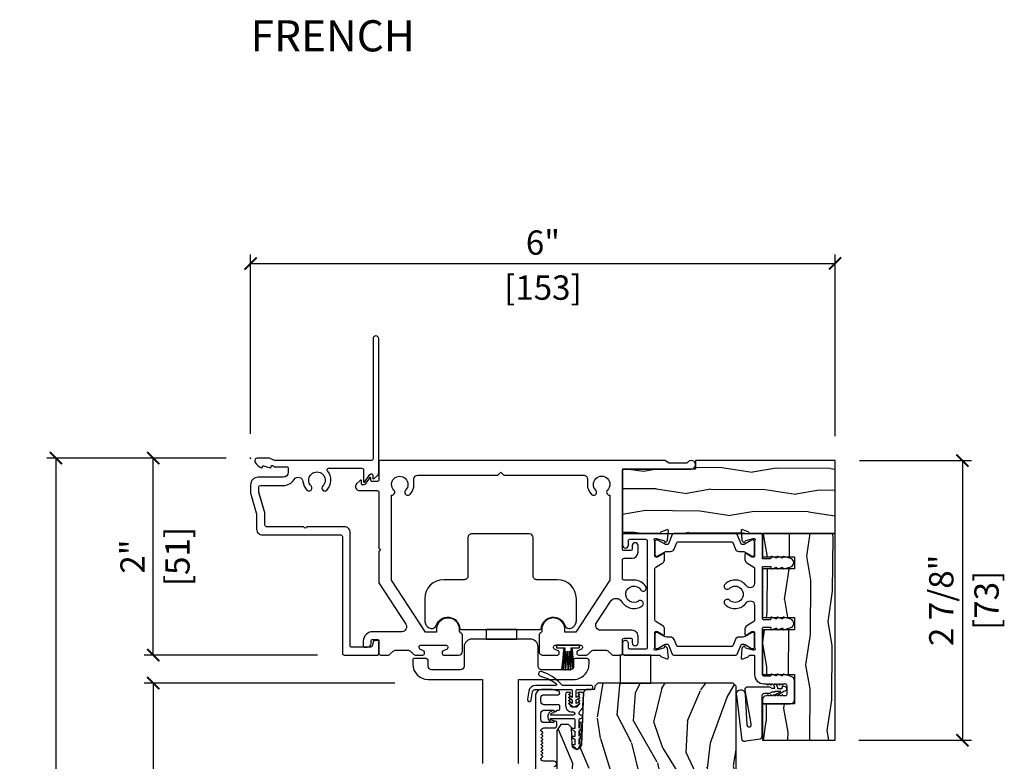
# Model space of a CAD drawing. Units: inches. Extents: x 1 to 731, y -15 to 159.
# Drawn here: x 3 to 13, y 50 to 58 of the extents above; entities that cross this region are included whole.
import ezdxf

# ---------------------------------------------------------------- set-up
doc = ezdxf.new("R2010")
doc.units = ezdxf.units.IN
doc.header["$MEASUREMENT"] = 0
doc.layers.get('Defpoints').update_dxf_attribs({"color": 253})
for name, color, linetype in [('ZP-ANNO-DIMS', 2, 'Continuous'), ('ZP-ANNO-TEXT', 255, 'Continuous'), ('ZP-SECT-ALUM', 63, 'Continuous'), ('ZP-SECT-HDWR', 53, 'Continuous'), ('ZP-SECT-WDHA', 11, 'Continuous'), ('ZP-SECT-WOOD', 104, 'Continuous'), ('ZP-SECT-WSTP', 40, 'Continuous')]:
    doc.layers.add(name, color=color, linetype=linetype)
doc.layers.add('ZP-ANNO-NPLT', color=7, linetype='Continuous', plot=False)
doc.styles.get("Standard").update_dxf_attribs({"font": 'arial.ttf'})
doc.dimstyles.new('3 inch Tick', dxfattribs={"dimtxt": 0.25, "dimasz": 0.125, "dimexe": 0.09375, "dimexo": 0.25, "dimgap": 0.0875, "dimtad": 1, "dimdec": 4, "dimzin": 10, "dimdsep": 46, "dimlunit": 5, "dimtxsty": 'Standard', "dimblk1": 'ARCHTICK', "dimblk2": 'ARCHTICK', "dimsah": 1, "dimcen": 0.09, "dimclrd": 256, "dimclre": 256, "dimclrt": 255, "dimadec": 3, "dimazin": 2, "dimtfac": 0.75, "dimtdec": 4, "dimtofl": 0, "dimtmove": 2, "dimatfit": 3, "dimfxl": 0, "dimfrac": 2, "dimtolj": 1, "dimtzin": 0, "dimlwd": -1, "dimlwe": -1, "dimarcsym": 0})

# ---------------------------------------------------------------- blocks, each defined once
blk = doc.blocks.new('CS AS MP OSBF V H')
at = {"layer": 'ZP-SECT-WDHA'}
h = blk.add_hatch(dxfattribs=at)
h.set_pattern_fill('WOOD1', color=256, scale=0.5, angle=153, style=0, pattern_type=2)
h.set_pattern_definition([(9.87, (4.60303, -0.49297), (-1.7905, -0.210021), [0.25, -2.25]), (359.565, (4.40383, -0.22312), (0.672498, 0.21851), [0.55902, -0.55902]), (351.435, (4.51732, -0.00037), (1.118002, -0.008488), [0.31623, -1.26491])])
h.paths.add_polyline_path([(6.007, -0.025), (4.572, -0.025), (4.572, -0.113), (3.822, -0.113), (3.822, -0.775), (6.007, -0.775)])
h = blk.add_hatch(dxfattribs=at)
h.set_pattern_fill('WOOD1', color=256, scale=0.5, angle=63, style=0, pattern_type=2)
h.set_pattern_definition([(279.87, (5.60469, -1.58519), (-0.210021, 1.7905), [0.25, -2.25]), (269.565, (5.87454, -1.38599), (0.21851, -0.672498), [0.55902, -0.55902]), (261.435, (6.09729, -1.49948), (-0.008488, -1.118002), [0.31623, -1.26491])])
h.paths.add_polyline_path([(6.009, -0.775), (5.259, -0.775), (5.259, -1.015), (5.589, -1.015), (5.589, -1.14), (5.259, -1.14), (5.259, -1.64), (5.589, -1.64), (5.589, -1.765), (5.259, -1.765), (5.259, -2.225), (5.589, -2.225), (5.589, -2.525), (5.259, -2.525), (5.259, -2.9), (6.009, -2.9)])
h = blk.add_hatch(dxfattribs=at)
h.set_pattern_fill('WOOD3', color=256, scale=2, angle=70, style=0, pattern_type=2)
h.set_pattern_definition([(65.2364, (-64.71045, -85.4453), (-9.40381313, -19.98920494), [0.240832, -23.842358]), (81.3099, (-64.60957, -85.2266), (0.8567809, 8.201581), [0.305942, -9.892098]), (115, (-64.5633, -84.9242), (-1.879386, 0.68404), [0.226274, -2.602152]), (116.8476, (-64.65898, -84.71911), (-18.614208044, 36.57200132), [0.438634, -43.42479]), (82.9946, (-64.85707, -84.32775), (-2.39759717, -18.28254753), [0.266834, -26.416494]), (70, (-64.8245, -84.063), (-1.195345, 2.563426), [0.5, -1.5]), (60.5377, (-64.65352, -83.59306), (-5.2995837, -8.7128886), [0.24331, -11.922214]), (64.2894, (-65.21789, -85.2606), (-8.0357499, -16.2304249), [0.200998, -19.898754]), (70, (-65.1307, -85.0795), (-1.195345, 2.563426), [0.3, -1.7]), (98.3008, (-65.02808, -84.7976), (-3.75188831, 24.77747628), [0.295296, -29.23435]), (122.125, (-65.07071, -84.5054), (6.6607621, -10.9377453), [0.45607, -22.347438]), (109.2894, (-65.31324, -84.11915), (-5.29268336, 14.69651383), [0.284254, -28.141088]), (76.3402, (-65.40714, -83.85086), (3.59293368, 15.71912218), [0.362216, -17.748554]), (58.1113, (-65.3216, -83.49889), (-15.21473769, -24.25926024), [0.38833, -38.444646]), (63.2902, (-65.8005, -85.04855), (8.035737, 16.23043295), [0.342344, -33.89214]), (73.3665, (-65.64662, -84.74274), (9.06523828, 30.75421038), [0.340588, -33.718186]), (103.6901, (-65.54913, -84.4164), (0.5113075, -4.4428109), [0.360556, -6.850548]), (117.4896, (-65.63446, -84.06609), (-13.83285744, 26.31828406), [0.325576, -32.232064]), (84.9314, (-65.78474, -83.77727), (1.88629352, 22.72535744), [0.310484, -30.737866]), (70, (-65.7573, -83.468), (-1.195345, 2.563426), [0.24, -1.76]), (57.0054, (-65.67523, -83.24248), (9.91512904, 15.5463897), [0.266834, -26.416494]), (70, (-64.179, -84.979), (-1.195345, 2.563426), [0, -2]), (293.1524, (-64.36505, -84.61325), (-16.05079609, 37.76733995), [0.438634, -43.42479]), (276.5651, (-66.072, -84.3325), (1.195348, -2.563425), [0.178886, -4.29325]), (258.1301, (-66.05152, -84.51023), (-2.2248575, -11.9603509), [0.282842, -13.859292]), (226.8014, (-66.1097, -84.78703), (-7.1789742, -8.0288442), [0.152316, -15.07923]), (96.5651, (-64.36505, -84.61325), (-1.195348, 2.563425), [0.223606, -4.24853]), (76.7098, (-64.39061, -84.39111), (-4.27698952, -17.59850515), [0.342344, -33.89214]), (59.8753, (-64.31191, -84.057935), (17.26685591, 29.897420097), [0.568858, -56.316992]), (59.6952, (-64.50372, -85.52054), (5.983618, 10.59227647), [0.223606, -22.137072]), (85.5241, (-64.39089, -85.32749), (-1.88629231, -22.72535892), [0.37363, -36.989452]), (112.8789, (-64.36173, -84.955), (13.66009817, -32.6404929), [0.3821, -37.827846]), (104.6952, (-64.51028, -84.60296), (-6.31531393, 23.58212952), [0.316228, -31.306548]), (79.4623, (-64.5905, -84.29707), (1.5408202, 10.0809667), [0.364966, -11.80056]), (63.4181, (-64.52376, -83.93826), (-15.387431345, -30.581480333), [0.52345, -51.82156]), (61.8699, (-64.97357, -85.34953), (-5.9836256, -10.5922712), [0.282842, -13.859292]), (81.3099, (-64.8402, -85.1001), (0.8567809, 8.201581), [0.305942, -9.892098]), (112.5104, (-64.79399, -84.79767), (11.26938589, -27.51365048), [0.325576, -32.232064]), (115, (-64.9186, -84.4969), (-1.879386, 0.68404), [0.367696, -2.460732]), (87.354, (-65.07403, -84.16365), (-1.37499447, -27.16816932), [0.335262, -33.190848]), (66.6335, (-65.05855, -83.82875), (-12.82404997, -29.3861148), [0.340588, -33.718186]), (52.8973, (-64.92347, -83.51609), (12.4785513, 16.7417379), [0.27203, -26.930912]), (61.2538, (-65.44341, -85.17852), (6.66767468, 12.47165229), [0.263058, -26.042834]), (84.9314, (-65.3169, -84.94788), (1.88629352, 22.72535744), [0.310484, -30.737866]), (102.0054, (-65.28947, -84.6386), (2.2179571, -11.44904584), [0.37736, -18.490604]), (119.8991, (-65.36796, -84.269505), (16.90756994, -29.56575906), [0.49679, -49.18218]), (85.9454, (-65.6156, -83.83884), (-0.8567762, -8.2015814), [0.291204, -14.269016]), (63.991, (-65.59501, -83.54836), (8.71978665, 18.10981213), [0.3821, -37.827846]), (46.8014, (-65.42745, -83.20496), (7.1789742, 8.0288442), [0.152316, -15.07923]), (60.5377, (-66.00723, -84.9733), (-5.2995837, -8.7128886), [0.24331, -11.922214]), (80.008, (-65.88756, -84.76146), (3.76566584, 22.04131977), [0.345254, -34.1801]), (107.4054, (-65.82765, -84.42144), (-9.90135255, 31.27240365), [0.428018, -42.37385]), (99.0546, (-64.0763, -84.69706), (-2.72925875, 15.89185858), [0.205912, -20.385348]), (80.7843, (-64.1087, -84.49372), (-5.30648749, -32.12228417), [0.427552, -42.327566]), (62.875, (-64.04023, -84.07169), (-6.6676643, -12.4716583), [0.483736, -15.64078])])
edge = h.paths.add_edge_path()
edge.add_line((4.991, -2.345), (4.96, -2.314))
edge.add_line((4.96, -2.314), (3.568, -2.314))
edge.add_line((3.568, -2.314), (3.536, -2.346))
edge.add_line((3.536, -2.346), (3.535, -2.377))
edge.add_line((3.535, -2.377), (3.45, -2.377))
edge.add_line((3.45, -2.377), (3.422, -2.405))
edge.add_line((3.422, -2.405), (3.399, -2.948))
edge.add_arc((3.352, -2.946), 0.0476, 182, 357.6402, ccw=False)
edge.add_line((3.304, -2.947), (3.298, -2.768))
edge.add_line((3.298, -2.768), (3.266, -2.737))
edge.add_line((3.266, -2.737), (3.189, -2.737))
edge.add_line((3.189, -2.737), (3.147, -2.799))
edge.add_line((3.147, -2.799), (3.147, -6.625))
edge.add_line((3.147, -6.625), (3.21, -6.688))
edge.add_line((3.21, -6.688), (3.336, -6.688))
edge.add_line((3.336, -6.688), (3.34, -6.566))
edge.add_arc((3.371, -6.567), 0.031, 92, 178, ccw=False)
edge.add_line((3.37, -6.536), (3.389, -6.535))
edge.add_arc((3.388, -6.504), 0.031, 272, 356)
edge.add_line((3.419, -6.506), (3.42, -6.494))
edge.add_arc((3.669, -6.511), 0.25, 90, 176, ccw=False)
edge.add_line((3.669, -6.261), (4.575, -6.261))
edge.add_line((4.575, -6.261), (4.577, -6.199))
edge.add_line((4.577, -6.199), (4.739, -6.199))
edge.add_line((4.739, -6.199), (4.741, -6.261))
edge.add_line((4.741, -6.261), (4.971, -6.261))
edge.add_line((4.971, -6.261), (4.991, -6.241))
edge.add_line((4.991, -6.241), (4.991, -2.345))
at = {"layer": 'ZP-ANNO-NPLT'}
blk.add_point((0, 0), dxfattribs=at)
at = {"layer": 'ZP-SECT-ALUM'}
for points in [[(1.318, 1.226, 1), (1.258, 1.226), (1.258, -0.009, -0.408114), (1.243, -0.025), (0.247, -0.025), (0.194, -0.001, 0.105347), (0.188, 0), (0.069, 0, 0.560206), (0.045, -0.039, 0.187526), (0.113, -0.1, 0.620041), (0.122, -0.091, -0.580113), (0.132, -0.081), (0.132, -0.081), (0.201, -0.1, 0.716181), (0.21, -0.09, -0.550157), (0.217, -0.078), (0.227, -0.078, -0.362897), (0.235, -0.084, 0.356495), (0.242, -0.09), (0.37, -0.09, -0.419061), (0.386, -0.106), (0.386, -0.106), (0.386, -0.144, -0.410383), (0.334, -0.197), (0.078, -0.197, 0.414357), (0, -0.275), (0, -0.357, 0.072722), (0.002, -0.37), (0.059, -0.563, -0.072714), (0.062, -0.58), (0.062, -0.73, 0.417371), (0.123, -0.79), (0.927, -0.79, -0.418266), (0.943, -0.806), (0.943, -2.009, 0.416306), (0.96, -2.025), (1.303, -2.025, 0.411925), (1.318, -2.009), (1.318, -1.891, 0.4192), (1.302, -1.875), (1.278, -1.875, 0.335987), (1.259, -1.89), (1.248, -1.933, -0.334919), (1.232, -1.945), (1.04, -1.945, -0.418464), (1.023, -1.929), (1.023, -0.765, 0.414214), (0.963, -0.705), (0.578, -0.705, -1.00021), (0.548, -0.705), (0.163, -0.705, -0.420033), (0.147, -0.689), (0.147, -0.689), (0.147, -0.58, 0.072706), (0.141, -0.538), (0.085, -0.352), (0.085, -0.298, -0.413051), (0.101, -0.282), (0.333, -0.282, 0.254103), (0.449, -0.219, -0.710212), (0.538, -0.241, 0.173237), (0.579, -0.329, 1), (0.622, -0.287, -2.402979), (0.742, -0.287, 1), (0.784, -0.329, 0.394636), (0.79, -0.132, -0.645279), (0.802, -0.105), (0.802, -0.105), (1.144, -0.105, -0.414214), (1.16, -0.121), (1.16, -0.239, 0.74115), (1.174, -0.244), (1.227, -0.169, -0.739799), (1.256, -0.178), (1.256, -0.178), (1.256, -0.204, 0.662875), (1.27, -0.21), (1.303, -0.179, 0.204408), (1.318, -0.143)], [(1.318, 1.226, 1), (1.258, 1.226), (1.258, -0.009, -0.408114), (1.243, -0.025), (0.247, -0.025), (0.194, -0.001, 0.105344), (0.188, 0), (0.069, 0, 0.560206), (0.045, -0.039, 0.187526), (0.113, -0.1, 0.620041), (0.122, -0.091, -0.580113), (0.132, -0.081), (0.132, -0.081), (0.201, -0.1, 0.716181), (0.21, -0.09, -0.550157), (0.217, -0.078), (0.227, -0.078, -0.362897), (0.235, -0.084, 0.356495), (0.242, -0.09), (0.37, -0.09, -0.419061), (0.386, -0.106), (0.386, -0.106), (0.386, -0.144, -0.410383), (0.334, -0.197), (0.078, -0.197, 0.414351), (0, -0.275), (0, -0.357, 0.072722), (0.002, -0.37), (0.059, -0.563, -0.072714), (0.062, -0.58), (0.062, -0.73, 0.417371), (0.123, -0.79), (0.927, -0.79, -0.418266), (0.943, -0.806), (0.943, -2.009, 0.416306), (0.96, -2.025), (1.303, -2.025, 0.411925), (1.318, -2.009), (1.318, -1.891, 0.4192), (1.302, -1.875), (1.278, -1.875, 0.335987), (1.259, -1.89), (1.248, -1.933), (1.248, -1.933), (1.248, -1.933, -0.334919), (1.232, -1.945), (1.04, -1.945, -0.418464), (1.023, -1.929), (1.023, -0.765, 0.414214), (0.963, -0.705), (0.578, -0.705, -1.00021), (0.548, -0.705), (0.163, -0.705, -0.420033), (0.147, -0.689), (0.147, -0.689), (0.147, -0.58, 0.072706), (0.141, -0.538), (0.086, -0.354), (0.085, -0.352), (0.085, -0.298, -0.413051), (0.101, -0.282), (0.333, -0.282, 0.254103), (0.449, -0.219, -0.710212), (0.538, -0.241, 0.173237), (0.579, -0.329, 1), (0.622, -0.287, -2.402979), (0.742, -0.287, 1), (0.784, -0.329, 0.394636), (0.79, -0.132, -0.645279), (0.802, -0.105), (0.802, -0.105), (1.144, -0.105, -0.414214), (1.16, -0.121), (1.16, -0.239, 0.74115), (1.174, -0.244), (1.227, -0.169, -0.739799), (1.256, -0.178), (1.256, -0.178), (1.256, -0.204, 0.662875), (1.27, -0.21), (1.303, -0.179, 0.204408), (1.318, -0.143)], [(3.822, -0.129, -0.413447), (3.838, -0.113), (4.528, -0.113, 1.702107), (4.491, -0.046, -0.259837), (4.477, -0.053), (4.477, -0.053), (4.31, -0.053, -0.14279), (4.301, -0.051), (4.265, -0.028, 0.14519), (4.256, -0.025), (1.334, -0.025, 0.414909), (1.318, -0.041), (1.318, -0.224, -0.414214), (1.302, -0.24), (1.302, -0.24), (1.244, -0.24, -0.4131), (1.236, -0.232), (1.236, -0.208, 0.737527), (1.222, -0.203), (1.177, -0.267, -0.244701), (1.164, -0.274), (1.148, -0.274, -0.419214), (1.14, -0.266), (1.14, -0.235, 0.668199), (1.126, -0.229), (1.09, -0.266, 0.668415), (1.119, -0.334), (1.302, -0.334, -0.414214), (1.318, -0.35), (1.318, -0.927, -0.999997), (1.318, -0.957), (1.318, -1.283), (1.595, -1.708, -0.596987), (1.553, -1.785), (1.254, -1.785, 0.411542), (1.158, -1.881), (1.158, -1.929, 0.418995), (1.175, -1.945), (1.199, -1.945, 0.411198), (1.238, -1.905), (1.238, -1.881, -0.414704), (1.254, -1.865), (1.254, -1.865), (1.302, -1.865, -0.414214), (1.318, -1.881), (1.318, -2.009, 0.41581), (1.335, -2.025), (1.409, -2.025, 0.19764), (1.436, -2.013), (1.465, -1.985, -0.198912), (1.492, -1.974), (1.492, -1.974), (1.614, -1.974, -0.198933), (1.642, -1.985), (1.642, -1.985), (1.67, -2.013, 0.200227), (1.698, -2.025), (1.769, -2.025, 0.412644), (1.788, -2.005), (1.788, -1.994, 0.314791), (1.778, -1.98), (1.747, -1.968, -0.841969), (1.754, -1.922), (2.003, -1.922, -0.836202), (2.012, -1.968), (1.98, -1.98, 0.315305), (1.97, -1.995), (1.97, -2.007, 0.409235), (1.99, -2.026), (2.137, -2.026, 0.410663), (2.176, -1.986), (2.176, -1.821, 0.266306), (2.167, -1.804, -0.266061), (2.147, -1.77), (2.147, -1.762, 1.000246), (1.911, -1.762), (1.911, -1.789), (1.798, -1.789), (1.448, -1.254), (1.448, -0.382, 0.688381), (1.473, -0.329, -2.38071), (1.593, -0.329, 1), (1.638, -0.373, 0.196333), (1.679, -0.27), (1.679, -0.215, -0.413855), (1.719, -0.175), (2.537, -0.175, 0.205244), (2.543, -0.173), (2.57, -0.145), (2.598, -0.173, 0.192563), (2.604, -0.175), (3.421, -0.175, -0.414961), (3.461, -0.215), (3.461, -0.215), (3.461, -0.27, 0.196176), (3.503, -0.373, 1), (3.547, -0.329, -2.38071), (3.668, -0.329, 0.688381), (3.692, -0.382), (3.692, -1.254), (3.343, -1.789), (3.23, -1.789), (3.23, -1.762, 1.000167), (2.993, -1.762), (2.993, -1.77, -0.266425), (2.974, -1.804, 0.266305), (2.964, -1.821), (2.964, -1.986, 0.417773), (3.005, -2.026), (3.151, -2.026, 0.419221), (3.171, -2.005), (3.171, -1.995, 0.315305), (3.16, -1.98), (3.129, -1.968, -0.841969), (3.137, -1.922), (3.386, -1.922, -0.836201), (3.394, -1.968), (3.363, -1.98, 0.315695), (3.352, -1.995), (3.352, -2.005, 0.415905), (3.372, -2.025), (3.443, -2.025, 0.197641), (3.471, -2.013), (3.499, -1.985, -0.198913), (3.527, -1.974), (3.527, -1.974), (3.648, -1.974, -0.198933), (3.676, -1.985), (3.676, -1.985), (3.704, -2.013, 0.200227), (3.732, -2.025), (3.806, -2.025, 0.411925), (3.822, -2.009), (3.822, -1.866, -0.409564), (3.838, -1.85), (3.906, -1.85, -0.41874), (3.922, -1.866), (3.922, -1.9, 1), (3.982, -1.9), (3.982, -1.832, 0.415673), (3.919, -1.77), (3.597, -1.77, -0.595449), (3.555, -1.693), (3.698, -1.473, -0.554871), (3.813, -1.475, 0.436255), (4.023, -1.52, 1), (3.988, -1.469, -2.486433), (4.01, -1.354, 1), (4.062, -1.321, 0.255224), (3.939, -1.254), (3.838, -1.254, -0.416069), (3.822, -1.238), (3.822, -1.046, -0.414634), (3.838, -1.03), (3.838, -1.03), (3.92, -1.03, 0.413273), (3.982, -0.968), (3.982, -0.9, 1), (3.922, -0.9), (3.922, -0.934, -0.410198), (3.906, -0.95), (3.838, -0.95, -0.418378), (3.822, -0.934)], [(4.253, -0.988, 0.584393), (4.242, -0.981), (4.182, -1.017, -0.143058), (4.176, -1.019), (4.167, -1.019, -0.413495), (4.155, -1.007), (4.155, -0.856, 0.213422), (4.151, -0.847, -0.6885), (4.159, -0.826), (4.159, -0.826), (4.167, -0.826), (4.244, -0.847, -0.266011), (4.253, -0.855), (4.254, -0.86, 0.579475), (4.267, -0.863), (4.281, -0.849, 0.172271), (4.285, -0.842), (4.293, -0.748, 0.548631), (4.277, -0.736), (4.221, -0.757, 0.263735), (4.214, -0.765, -0.359508), (4.202, -0.775), (3.838, -0.775, 0.411465), (3.822, -0.791), (3.822, -0.895, 0.999474), (3.882, -0.895), (3.882, -0.851, -0.414809), (3.898, -0.835), (4.059, -0.835, -0.414214), (4.075, -0.851), (4.075, -1.949, -0.414214), (4.059, -1.965), (4.059, -1.965), (3.898, -1.965, -0.413619), (3.882, -1.949), (3.882, -1.905, 1.000526), (3.822, -1.905), (3.822, -2.009, 0.416084), (3.838, -2.025), (4.202, -2.025, -0.359508), (4.214, -2.035, 0.263756), (4.221, -2.043), (4.277, -2.064, 0.539995), (4.293, -2.052), (4.285, -1.958, 0.180508), (4.281, -1.951), (4.267, -1.937, 0.713805), (4.253, -1.942, -0.330718), (4.244, -1.953), (4.167, -1.974), (4.159, -1.974, -0.698478), (4.151, -1.953, 0.213422), (4.155, -1.944), (4.155, -1.793, -0.415063), (4.167, -1.781), (4.167, -1.781), (4.176, -1.781, -0.132289), (4.182, -1.783), (4.242, -1.819, 0.586643), (4.253, -1.812), (4.253, -1.756, 0.261034), (4.235, -1.723), (4.163, -1.679, -0.260758), (4.155, -1.665), (4.155, -1.135, -0.262099), (4.163, -1.121), (4.235, -1.077, 0.261825), (4.253, -1.044)], [(5.551, -1.032), (5.481, -1.01, 0.528011), (5.47, -1.019, -0.551738), (5.459, -1.027), (5.459, -1.027), (5.419, -1.011, 0.554094), (5.408, -1.019, -0.551739), (5.397, -1.027), (5.397, -1.027), (5.357, -1.011, 0.531151), (5.346, -1.018), (5.346, -1.03, -0.404465), (5.339, -1.037), (5.267, -1.037, -0.42403), (5.259, -1.03), (5.259, -0.791, 0.41663), (5.243, -0.775), (5.131, -0.775, -0.359508), (5.12, -0.765, 0.263716), (5.112, -0.757), (5.057, -0.736, 0.548644), (5.041, -0.748), (5.049, -0.842, 0.179922), (5.053, -0.849), (5.067, -0.863, 0.57437), (5.08, -0.86), (5.081, -0.855, -0.269744), (5.09, -0.847), (5.165, -0.827, -0.065554), (5.168, -0.826), (5.168, -0.826), (5.175, -0.826, -0.6885), (5.183, -0.847, 0.214327), (5.179, -0.856), (5.179, -1.007, -0.414214), (5.167, -1.019), (5.158, -1.019, -0.132727), (5.152, -1.017), (5.092, -0.981, 0.586235), (5.08, -0.988), (5.08, -1.044, 0.261179), (5.099, -1.077), (5.171, -1.121, -0.261422), (5.179, -1.135), (5.179, -1.135), (5.179, -1.288, -0.726791), (5.097, -1.314, 0.458196), (4.876, -1.295, 1), (4.92, -1.34, -2.38071), (4.92, -1.46, 1), (4.876, -1.505, 0.458196), (5.097, -1.486, -0.726791), (5.179, -1.512), (5.179, -1.512), (5.179, -1.665, -0.261434), (5.171, -1.679), (5.099, -1.723, 0.261679), (5.08, -1.756), (5.08, -1.812, 0.5848), (5.092, -1.819), (5.152, -1.783, -0.143509), (5.158, -1.781), (5.158, -1.781), (5.167, -1.781, -0.414214), (5.179, -1.793), (5.179, -1.944, 0.212517), (5.183, -1.953, -0.678615), (5.175, -1.974), (5.169, -1.974, -0.07232), (5.165, -1.973), (5.165, -1.973), (5.09, -1.953, -0.266543), (5.081, -1.945), (5.08, -1.94, 0.580369), (5.067, -1.937), (5.052, -1.951, 0.172479), (5.049, -1.958), (5.041, -2.052, 0.557258), (5.057, -2.064), (5.112, -2.043, 0.263756), (5.12, -2.035, -0.359508), (5.131, -2.025), (5.131, -2.025), (5.171, -2.025, -0.414214), (5.179, -2.033), (5.179, -2.033), (5.179, -2.224, 0.413858), (5.275, -2.32), (5.301, -2.32, -0.203404), (5.305, -2.322), (5.312, -2.329, 0.435488), (5.32, -2.329), (5.326, -2.322, -0.436599), (5.335, -2.322), (5.342, -2.329, 0.43668), (5.35, -2.329), (5.356, -2.322, -0.436313), (5.365, -2.322), (5.372, -2.329, 0.436334), (5.38, -2.329), (5.386, -2.322, -0.436379), (5.395, -2.322), (5.402, -2.329, 0.435987), (5.41, -2.329), (5.416, -2.322, -0.43608), (5.425, -2.322), (5.432, -2.329, 0.437158), (5.44, -2.329), (5.446, -2.322, -0.436138), (5.455, -2.322), (5.462, -2.329, 0.436913), (5.47, -2.329), (5.476, -2.322, -0.213967), (5.481, -2.32), (5.493, -2.32, -0.415894), (5.509, -2.336), (5.509, -2.429, -0.414214), (5.493, -2.445), (5.493, -2.445), (5.481, -2.445, -0.202391), (5.477, -2.443), (5.47, -2.436, 0.436081), (5.462, -2.436), (5.455, -2.443, -0.436566), (5.447, -2.443), (5.44, -2.436, 0.43598), (5.432, -2.436), (5.425, -2.443, -0.436653), (5.417, -2.443), (5.41, -2.436, 0.436454), (5.402, -2.436), (5.395, -2.443, -0.4363), (5.387, -2.443), (5.38, -2.436, 0.436347), (5.372, -2.436), (5.365, -2.443, -0.436383), (5.357, -2.443), (5.35, -2.436, 0.436241), (5.342, -2.436), (5.335, -2.443, -0.436016), (5.327, -2.443), (5.32, -2.436, 0.436687), (5.312, -2.436), (5.305, -2.443, -0.214919), (5.301, -2.445), (5.298, -2.445, 0.411945), (5.259, -2.485), (5.259, -2.509, 0.414214), (5.275, -2.525), (5.544, -2.525, 0.414663), (5.589, -2.48), (5.589, -2.287, 0.332651), (5.556, -2.244), (5.481, -2.22, 0.528017), (5.47, -2.229, -0.551738), (5.459, -2.237), (5.459, -2.237), (5.419, -2.221, 0.547949), (5.408, -2.229, -0.551739), (5.397, -2.237), (5.397, -2.237), (5.357, -2.221, 0.648509), (5.346, -2.23, -0.482198), (5.338, -2.24), (5.275, -2.24, -0.418056), (5.259, -2.224), (5.259, -2.224), (5.259, -1.753, -0.414214), (5.275, -1.737), (5.275, -1.737), (5.338, -1.737, -0.414214), (5.346, -1.745), (5.346, -1.745), (5.346, -1.757, 0.539025), (5.357, -1.764), (5.397, -1.749, -0.561695), (5.408, -1.756, 0.562145), (5.419, -1.764), (5.459, -1.749, -0.561679), (5.47, -1.756, 0.531434), (5.481, -1.765), (5.551, -1.743, 0.736855), (5.551, -1.657), (5.481, -1.635, 0.527996), (5.47, -1.644, -0.542189), (5.46, -1.652), (5.419, -1.635, 0.545311), (5.408, -1.644, -0.542178), (5.398, -1.652), (5.357, -1.635, 0.522642), (5.346, -1.643), (5.346, -1.655, -0.411004), (5.338, -1.663), (5.275, -1.663, -0.416488), (5.259, -1.647), (5.259, -1.12, -0.404395), (5.266, -1.113), (5.338, -1.113, -0.4241), (5.346, -1.12), (5.346, -1.132, 0.52885), (5.357, -1.139), (5.397, -1.123, -0.554088), (5.408, -1.131, 0.551738), (5.419, -1.139), (5.459, -1.123, -0.554087), (5.47, -1.131, 0.525884), (5.481, -1.14), (5.551, -1.118, 0.738603)]]:
    blk.add_lwpolyline(points, format="xyb", close=True, dxfattribs=at)
blk.add_lwpolyline([(3.119, -3.17, 1), (3.119, -3.115), (3.014, -3.115, -0.387786), (2.983, -3.087, -0.255791), (2.985, -3.083), (3.001, -3.071, 0.48962), (3.001, -3.063), (2.988, -3.053, -0.48962), (2.988, -3.045), (3.001, -3.036, 0.48962), (3.001, -3.028), (2.988, -3.018, -0.48962), (2.988, -3.01), (3.001, -3.001, 0.48962), (3.001, -2.993), (2.988, -2.983, -0.48962), (2.988, -2.975), (3.001, -2.966, 0.48962), (3.001, -2.958), (2.988, -2.948, -0.48962), (2.988, -2.94), (3.001, -2.931, 0.48962), (3.001, -2.923), (2.988, -2.913, -0.48962), (2.988, -2.905), (3.001, -2.896, 0.48962), (3.001, -2.888), (2.988, -2.878, -0.48962), (2.988, -2.871), (3.001, -2.861, 0.48962), (3.001, -2.853), (2.988, -2.844, -0.48962), (2.988, -2.836), (3.001, -2.826, 0.48962), (3.001, -2.818), (2.985, -2.806, -0.255791), (2.983, -2.802, -0.387785), (3.014, -2.774), (3.122, -2.774, 0.414214), (3.147, -2.749), (3.147, -2.718, 0.809763), (3.118, -2.712, -0.286731), (3.111, -2.717), (3.058, -2.719), (3.014, -2.719, -0.414214), (2.983, -2.688), (2.983, -2.622, -0.414214), (3.014, -2.591), (3.111, -2.592, -0.286731), (3.118, -2.597, 0.680656), (3.146, -2.596, -0.319951), (3.154, -2.591), (3.162, -2.591, 0.414214), (3.178, -2.575), (3.178, -2.552, 0.414214), (3.162, -2.536), (3.014, -2.536, -0.414214), (2.983, -2.505), (2.983, -2.463, -0.414214), (3.014, -2.432), (3.16, -2.432, 0.879714), (3.165, -2.395), (3.102, -2.379, 0.063991), (3.084, -2.377), (2.99, -2.377, 0.403145), (2.928, -2.436), (2.928, -6.659, 0.403148)], format="xyb", dxfattribs=at)
at = {"layer": 'ZP-SECT-HDWR'}
blk.add_lwpolyline([(2.754, -3.14), (2.754, -2.275), (3.32, -2.275, 0.414233), (3.478, -2.117), (3.478, -2.078, 0.33016), (3.458, -2.06), (3.34, -2.06, 0.488786), (3.32, -2.078), (3.32, -2.137, -0.414162), (3.281, -2.176), (2.993, -2.176, -0.414183), (2.954, -2.137), (2.954, -1.94, 0.414206), (2.875, -1.861), (2.421, -1.861), (2.736, -1.861), (2.736, -1.762), (2.421, -1.762), (2.976, -1.762, 0.392816), (2.986, -1.753, -0.825017), (3.232, -1.723, 0.326079), (3.269, -1.751, 0.145276), (3.312, -1.738, 0.104687), (3.335, -1.715, 0.14514), (3.348, -1.672), (3.348, -1.447, 0.414209), (3.151, -1.25), (2.942, -1.25, -0.414224), (2.903, -1.211), (2.903, -0.817, 0.41338), (2.864, -0.778), (2.273, -0.778, 0.41431), (2.234, -0.817), (2.234, -1.211, -0.414224), (2.194, -1.25), (1.986, -1.25, 0.41421), (1.789, -1.447), (1.789, -1.672, 0.145182), (1.802, -1.715, 0.104645), (1.825, -1.738, 0.145276), (1.868, -1.751, 0.326077), (1.905, -1.723, -0.825017), (2.151, -1.753, 0.392814), (2.16, -1.762), (2.421, -1.762), (2.421, -1.861), (2.273, -1.861, 0.414206), (2.194, -1.94), (2.194, -2.137, -0.411181), (2.155, -2.176), (1.86, -2.176, -0.381716), (1.824, -2.137), (1.824, -2.078, 0.328036), (1.805, -2.06), (1.686, -2.06, 0.49486), (1.667, -2.078), (1.667, -2.117, 0.414015), (1.824, -2.275), (2.383, -2.275), (2.383, -3.14)], format="xyb", dxfattribs=at)
blk.add_lwpolyline([(4.112, -2.025), (3.838, -2.025, -0.416084), (3.822, -2.009), (3.822, -2.009, -0.411925), (3.806, -2.025), (3.799, -2.025), (3.799, -2.314), (4.112, -2.314)], format="xyb", close=True, dxfattribs=at)
at = {"layer": 'ZP-SECT-WOOD'}
for points in [[(6.007, -0.025), (4.572, -0.025), (4.572, -0.113), (3.822, -0.113), (3.822, -0.775), (6.007, -0.775)], [(6.009, -0.775), (5.259, -0.775), (5.259, -1.015), (5.589, -1.015), (5.589, -1.14), (5.259, -1.14), (5.259, -1.64), (5.589, -1.64), (5.589, -1.765), (5.259, -1.765), (5.259, -2.225), (5.589, -2.225), (5.589, -2.525), (5.259, -2.525), (5.259, -2.9), (6.009, -2.9)]]:
    blk.add_lwpolyline(points, close=True, dxfattribs=at)
blk.add_lwpolyline([(4.991, -6.241), (4.991, -2.345), (4.96, -2.314), (3.568, -2.314), (3.536, -2.346), (3.535, -2.377), (3.45, -2.377), (3.422, -2.405), (3.399, -2.948, -0.962659), (3.304, -2.947), (3.298, -2.768), (3.266, -2.737), (3.189, -2.737), (3.147, -2.799), (3.147, -6.625)], format="xyb", dxfattribs=at)
at = {"layer": 'ZP-SECT-WSTP'}
for points in [[(5.001, -0.785, 0.308714), (4.986, -0.775), (4.347, -0.775, 0.302747), (4.333, -0.785), (4.294, -0.882, -0.303457), (4.283, -0.889), (4.276, -0.889, -0.133614), (4.252, -0.883), (4.185, -0.844, 0.180305), (4.174, -0.842, 0.472765), (4.155, -0.858), (4.155, -0.992, 0.47123), (4.174, -1.007, 0.181165), (4.185, -1.005), (4.252, -0.966, -0.131664), (4.276, -0.96), (4.316, -0.96, 0.304109), (4.352, -0.935), (4.379, -0.869, -0.305734), (4.39, -0.862), (4.944, -0.862, -0.305735), (4.955, -0.869), (4.955, -0.869), (4.982, -0.936, 0.307041), (5.019, -0.96), (5.058, -0.96, -0.131677), (5.082, -0.966), (5.082, -0.966), (5.149, -1.005, 0.181164), (5.16, -1.007, 0.471998), (5.179, -0.992), (5.179, -0.858), (5.179, -0.858, 0.471998), (5.16, -0.842, 0.182234), (5.149, -0.844), (5.082, -0.883, -0.129703), (5.059, -0.889), (5.051, -0.889, -0.308035), (5.04, -0.882)], [(5.051, -1.911), (5.058, -1.911, -0.133403), (5.082, -1.917), (5.149, -1.956, 0.181137), (5.16, -1.958, 0.471998), (5.179, -1.942), (5.179, -1.808, 0.471998), (5.16, -1.793, 0.181164), (5.149, -1.795), (5.082, -1.834, -0.131666), (5.058, -1.84), (5.018, -1.84, 0.30437), (4.982, -1.865), (4.955, -1.931, -0.305734), (4.944, -1.938), (4.944, -1.938), (4.39, -1.938, -0.305734), (4.379, -1.931), (4.379, -1.931), (4.352, -1.864, 0.307288), (4.315, -1.84), (4.276, -1.84, -0.131677), (4.252, -1.834), (4.252, -1.834), (4.185, -1.795, 0.181165), (4.174, -1.793, 0.472765), (4.155, -1.809), (4.155, -1.942, 0.47123), (4.174, -1.958, 0.181137), (4.185, -1.956), (4.252, -1.917, -0.129887), (4.275, -1.911), (4.282, -1.911, -0.312894), (4.293, -1.918), (4.293, -1.918), (4.333, -2.015, 0.307893), (4.347, -2.025), (4.987, -2.025, 0.303584), (5.001, -2.015), (5.04, -1.918, -0.298607)], [(3.381, -1.926, 0.421525), (3.377, -1.922), (3.148, -1.922, 0.406939), (3.144, -1.926), (3.144, -1.949, 0.414214), (3.148, -1.952), (3.231, -1.952), (3.231, -1.968), (3.217, -1.968), (3.197, -2.176), (3.198, -2.176), (3.222, -1.972), (3.213, -2.176), (3.216, -2.176), (3.234, -1.978), (3.234, -2.176), (3.24, -2.176), (3.252, -1.984), (3.259, -2.176), (3.266, -2.176), (3.273, -1.984), (3.285, -2.176), (3.29, -2.175), (3.29, -1.978), (3.308, -2.166), (3.311, -2.162), (3.302, -1.972), (3.32, -2.124), (3.32, -2.099), (3.308, -1.968), (3.293, -1.968), (3.293, -1.952), (3.377, -1.952, 0.414214), (3.381, -1.949)], [(3.5, -2.337), (3.204, -2.337, -0.10944), (3.185, -2.318, 0.120699), (2.998, -2.196, 1.19622), (2.979, -2.241, -0.096544), (3.14, -2.318, -0.877453), (3.132, -2.337), (2.929, -2.337, 0.364473), (2.859, -2.395), (2.844, -2.478, 1), (2.884, -2.485), (2.898, -2.402, -0.364473), (2.929, -2.377), (3.29, -2.377, -0.414214), (3.306, -2.393), (3.306, -2.462), (3.286, -2.451, 1), (3.276, -2.468), (3.306, -2.486), (3.306, -2.524), (3.286, -2.513, 1), (3.276, -2.53), (3.316, -2.553, 0.267949), (3.336, -2.553), (3.376, -2.53, 1), (3.366, -2.513), (3.346, -2.524), (3.346, -2.486), (3.376, -2.468, 1), (3.366, -2.451), (3.346, -2.462), (3.346, -2.393, -0.414214), (3.362, -2.377), (3.5, -2.377, 0.414214), (3.516, -2.361), (3.516, -2.353, 0.414214)], [(5.253, -2.861, -0.300963), (5.235, -2.889), (5.089, -2.911, -0.336493), (5.053, -2.902), (4.996, -2.441, -1.221105), (5.082, -2.428), (5.101, -2.746, 1.035316), (5.144, -2.733), (5.083, -2.385, -0.467644), (5.113, -2.35), (5.331, -2.35), (5.357, -2.365), (5.386, -2.365), (5.381, -2.335, -0.134884), (5.38, -2.329), (5.386, -2.322, -0.436379), (5.395, -2.322), (5.402, -2.329), (5.403, -2.33), (5.417, -2.37), (5.454, -2.37, 0.513478), (5.464, -2.357, -0.478844), (5.473, -2.345), (5.481, -2.345, -1.008918), (5.481, -2.4), (5.414, -2.44), (5.41, -2.436, 0.436454), (5.402, -2.436), (5.395, -2.443, -0.4363), (5.387, -2.443), (5.382, -2.438, -0.178872), (5.386, -2.432), (5.45, -2.4), (5.387, -2.4), (5.387, -2.405), (5.357, -2.405), (5.331, -2.42), (5.28, -2.42, 0.410189), (5.253, -2.448)], [(3.394, -2.641), (3.392, -2.641, -0.414214), (3.376, -2.625), (3.376, -2.621, -0.240803), (3.389, -2.595, 0.229908), (3.416, -2.545), (3.421, -2.426, 0.426361), (3.405, -2.409), (3.368, -2.409, 0.767327), (3.365, -2.418), (3.379, -2.426, -0.57735), (3.379, -2.435), (3.367, -2.442, 0.59751), (3.368, -2.451, -0.014989), (3.367, -2.45), (3.379, -2.457, -0.57735), (3.379, -2.466), (3.367, -2.473, 0.59751), (3.368, -2.482, -0.014989), (3.367, -2.481), (3.379, -2.488, -0.57735), (3.379, -2.497), (3.367, -2.504, 0.615027), (3.368, -2.513, -0.027804), (3.367, -2.512), (3.379, -2.519, -0.57735), (3.379, -2.528), (3.367, -2.535, 0.267949), (3.365, -2.539), (3.365, -2.543, -0.414214), (3.349, -2.559), (3.303, -2.559, -0.414214), (3.287, -2.543), (3.287, -2.539, 0.267949), (3.284, -2.535), (3.273, -2.528, -0.57735), (3.273, -2.519), (3.284, -2.512, 0.57735), (3.284, -2.504), (3.273, -2.497, -0.57735), (3.273, -2.488), (3.284, -2.481, 0.57735), (3.284, -2.473), (3.273, -2.466, -0.57735), (3.273, -2.457), (3.284, -2.45, 0.57735), (3.284, -2.442), (3.273, -2.435, -0.57735), (3.273, -2.426), (3.286, -2.418, 0.767327), (3.284, -2.409), (3.253, -2.409, 0.414214), (3.237, -2.425), (3.237, -2.543, 0.414214), (3.303, -2.609), (3.316, -2.609, -1), (3.316, -2.641), (3.086, -2.641, -0.484393), (3.081, -2.635), (3.081, -2.635, -0.104452), (3.115, -2.613, 0.705833), (3.111, -2.594, 0.086549), (3.1, -2.598, 0.870913), (3.111, -2.718, 0.91955), (3.11, -2.697, -0.387087), (3.081, -2.682, -0.484387), (3.086, -2.676), (3.316, -2.676, -0.414214), (3.332, -2.692), (3.332, -2.78), (3.303, -2.78, 0.767327), (3.301, -2.79), (3.332, -2.808), (3.332, -2.863), (3.306, -2.863, 0.767327), (3.304, -2.873), (3.332, -2.889), (3.332, -2.946), (3.309, -2.946, 0.767327), (3.307, -2.956), (3.332, -2.97, 1.039565), (3.376, -2.972, 0.184448), (3.402, -2.895, -0.000849), (3.402, -2.895, 1.278152), (3.377, -2.901, -0.123696), (3.376, -2.942), (3.376, -2.889, 0.17971), (3.404, -2.822, -0.035416), (3.405, -2.81, 1.362497), (3.381, -2.816, -0.170113), (3.376, -2.859), (3.376, -2.806, 0.179703), (3.408, -2.726, 1), (3.382, -2.726, -0.110457), (3.376, -2.776), (3.376, -2.692, -0.414214), (3.392, -2.676), (3.394, -2.676, 1)]]:
    blk.add_lwpolyline(points, format="xyb", close=True, dxfattribs=at)
blk = doc.blocks.new('_ArchTick')
at = {"color": 0, "linetype": 'ByBlock', "const_width": 0.15}
blk.add_lwpolyline([(-0.5, -0.5), (0.5, 0.5)], dxfattribs=at)
blk = doc.blocks.new('*D51')
at = {"layer": 'Defpoints', "color": 0, "ltscale": 0.166667}
for p in [(3, 53.5), (4.993, 53.5), (5, 32)]:
    blk.add_point(p, dxfattribs=at)
at = {"layer": 'ZP-ANNO-DIMS', "ltscale": 0.166667}
for p, q in [((4.743, 53.5), (2.906, 53.5)), ((3, 53.5), (3, 44.639)), ((3, 32), (3, 41.861)), ((4.75, 32), (2.906, 32))]:
    blk.add_line(p, q, dxfattribs=at)
at = {"layer": 'ZP-ANNO-DIMS', "ltscale": 0.166667, "xscale": 0.125, "yscale": 0.125, "zscale": 0.125}
for p, rotation in [((3, 53.5), 90), ((3, 32), 270)]:
    blk.add_blockref('_ArchTick', p, dxfattribs=dict(at, rotation=rotation))
at = {"layer": 'ZP-ANNO-DIMS', "color": 255, "ltscale": 0.166667, "insert": (3, 43.25), "char_height": 0.25, "attachment_point": 5, "rotation": 90}
blk.add_mtext('\\A1;FRAME HEIGHT', dxfattribs=at)
blk = doc.blocks.new('*D54')
at = {"layer": 'Defpoints', "color": 0, "ltscale": 0.166667}
for p in [(11.007, 55.5), (5, 53.5), (11.007, 53.475)]:
    blk.add_point(p, dxfattribs=at)
at = {"layer": 'ZP-ANNO-DIMS', "ltscale": 0.166667}
for p, q in [((5, 53.75), (5, 55.594)), ((11.007, 53.725), (11.007, 55.594)), ((5, 55.5), (11.007, 55.5))]:
    blk.add_line(p, q, dxfattribs=at)
at = {"layer": 'ZP-ANNO-DIMS', "ltscale": 0.166667, "xscale": 0.125, "yscale": 0.125, "zscale": 0.125, "rotation": 180}
blk.add_blockref('_ArchTick', (5, 55.5), dxfattribs=at)
at = {"layer": 'ZP-ANNO-DIMS', "ltscale": 0.166667, "xscale": 0.125, "yscale": 0.125, "zscale": 0.125}
blk.add_blockref('_ArchTick', (11.007, 55.5), dxfattribs=at)
at = {"layer": 'ZP-ANNO-DIMS', "color": 255, "ltscale": 0.166667, "char_height": 0.25, "attachment_point": 5}
for s, insert in [('\\A1;6"', (8.004, 55.715)), ('\\A1;[153]', (8.004, 55.252))]:
    blk.add_mtext(s, dxfattribs=dict(at, insert=insert))
blk = doc.blocks.new('*D55')
at = {"layer": 'Defpoints', "color": 0, "ltscale": 0.166667}
for p in [(11.007, 53.475), (11, 50.6), (12.315, 50.6)]:
    blk.add_point(p, dxfattribs=at)
at = {"layer": 'ZP-ANNO-DIMS', "ltscale": 0.166667}
for p, q in [((11.257, 53.475), (12.409, 53.475)), ((12.315, 53.475), (12.315, 50.6)), ((11.25, 50.6), (12.409, 50.6))]:
    blk.add_line(p, q, dxfattribs=at)
at = {"layer": 'ZP-ANNO-DIMS', "ltscale": 0.166667, "xscale": 0.125, "yscale": 0.125, "zscale": 0.125}
for p, rotation in [((12.315, 53.475), 90), ((12.315, 50.6), 270)]:
    blk.add_blockref('_ArchTick', p, dxfattribs=dict(at, rotation=rotation))
at = {"layer": 'ZP-ANNO-DIMS', "color": 255, "ltscale": 0.166667, "char_height": 0.25, "attachment_point": 5, "rotation": 90}
for s, insert in [('\\A1;2 7/8"', (12.098, 52.038)), ('\\A1;[73]', (12.563, 52.038))]:
    blk.add_mtext(s, dxfattribs=dict(at, insert=insert))
blk = doc.blocks.new('*D56')
at = {"layer": 'Defpoints', "color": 0, "ltscale": 0.166667}
for p in [(6.734, 51.188), (4, 46.562), (7.25, 46.562)]:
    blk.add_point(p, dxfattribs=at)
at = {"layer": 'ZP-ANNO-DIMS', "ltscale": 0.166667}
for p, q in [((6.484, 51.188), (3.906, 51.188)), ((4, 51.188), (4, 46.562)), ((7, 46.562), (3.906, 46.562))]:
    blk.add_line(p, q, dxfattribs=at)
at = {"layer": 'ZP-ANNO-DIMS', "ltscale": 0.166667, "xscale": 0.125, "yscale": 0.125, "zscale": 0.125}
for p, rotation in [((4, 51.188), 90), ((4, 46.562), 270)]:
    blk.add_blockref('_ArchTick', p, dxfattribs=dict(at, rotation=rotation))
at = {"layer": 'ZP-ANNO-DIMS', "color": 255, "ltscale": 0.166667, "char_height": 0.25, "attachment_point": 5, "rotation": 90}
for s, insert in [('\\A1;4 5/8"', (3.783, 48.875)), ('\\A1;[117]', (4.248, 48.875))]:
    blk.add_mtext(s, dxfattribs=dict(at, insert=insert))
blk = doc.blocks.new('*D57')
at = {"layer": 'Defpoints', "color": 0, "ltscale": 0.166667}
for p in [(4, 53.5), (5, 53.5), (5.938, 51.475)]:
    blk.add_point(p, dxfattribs=at)
at = {"layer": 'ZP-ANNO-DIMS', "ltscale": 0.166667}
for p, q in [((4.75, 53.5), (3.906, 53.5)), ((4, 51.475), (4, 53.5)), ((5.688, 51.475), (3.906, 51.475))]:
    blk.add_line(p, q, dxfattribs=at)
at = {"layer": 'ZP-ANNO-DIMS', "ltscale": 0.166667, "xscale": 0.125, "yscale": 0.125, "zscale": 0.125}
for p, rotation in [((4, 53.5), 90), ((4, 51.475), 270)]:
    blk.add_blockref('_ArchTick', p, dxfattribs=dict(at, rotation=rotation))
at = {"layer": 'ZP-ANNO-DIMS', "color": 255, "ltscale": 0.166667, "char_height": 0.25, "attachment_point": 5, "rotation": 90}
for s, insert in [('\\A1;[51]', (4.248, 52.488)), ('\\A1;2"', (3.787, 52.488))]:
    blk.add_mtext(s, dxfattribs=dict(at, insert=insert))

msp = doc.modelspace()

# ---------------------------------------------------------------- block references
at = {"ltscale": 0.166667}
msp.add_blockref('CS AS MP OSBF V H', (5, 53.5), dxfattribs=at)

# ---------------------------------------------------------------- texts
at = {"layer": 'ZP-ANNO-TEXT', "ltscale": 0.166667, "insert": (5, 58), "char_height": 0.32, "width": 2.3125, "attachment_point": 1}
msp.add_mtext('FRENCH', dxfattribs=at)

# ---------------------------------------------------------------- dimensions: what is measured, and where the dimension line sits
at = {"layer": 'ZP-ANNO-DIMS', "ltscale": 0.166667}
dim = msp.add_linear_dim(base=(11.00706, 55.5), p1=(5, 53.5), p2=(11.00706, 53.475), dimstyle='3 inch Tick', override={"dimscale": 1, "dimlfac": 1, "dimpost": '"\\X'}, dxfattribs=at)
dim.commit()
dim.dimension.update_dxf_attribs({"geometry": '*D54', "text_midpoint": (8.00353, 55.5)})
dim = msp.add_linear_dim(base=(3, 53.5), p1=(5, 32), p2=(4.99255, 53.5), angle=90, text='FRAME HEIGHT', dimstyle='3 inch Tick', override={"dimscale": 1, "dimlfac": 1, "dimpost": '"\\X'}, dxfattribs=at)
dim.commit()
dim.dimension.update_dxf_attribs({"geometry": '*D51', "text_midpoint": (3, 43.25), "dimtype": 160})
for base, p1, p2, picture, middle in [((4, 53.5), (5.9375, 51.475), (5, 53.5), '*D57', (4, 52.4875)), ((12.31486, 50.6), (11.00706, 53.475), (11, 50.6), '*D55', (12.31486, 52.0375)), ((4, 46.5625), (6.73386, 51.18766), (7.25, 46.5625), '*D56', (4, 48.87508))]:
    dim = msp.add_linear_dim(base=base, p1=p1, p2=p2, angle=90, dimstyle='3 inch Tick', override={"dimscale": 1, "dimlfac": 1, "dimpost": '"\\X'}, dxfattribs=at)
    dim.commit()
    dim.dimension.update_dxf_attribs({"geometry": picture, "text_midpoint": middle})

doc.saveas('drawing.dxf')
